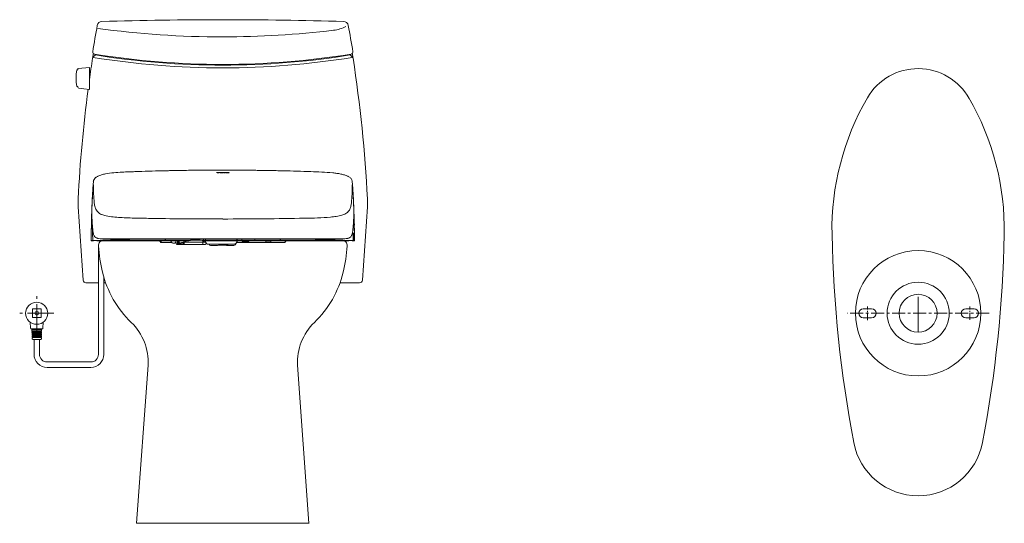
# Model space of a CAD drawing. Units: millimetres. Extents: x 7872 to 8827, y 831 to 1336.
# Drawn here: x 8350 to 8827, y 831 to 1075 of the extents above; entities that cross this region are included whole.
import ezdxf

# ---------------------------------------------------------------- set-up
doc = ezdxf.new("R2010")
doc.units = ezdxf.units.MM
doc.linetypes.add('CENTER', pattern=[10.16, 6.35, -1.27, 1.27, -1.27])
doc.linetypes.add('CENTERX2', pattern=[20.32, 12.7, -2.54, 2.54, -2.54])
doc.layers.get('0').update_dxf_attribs({"color": 6})
for name, color, linetype in [('1', 7, 'Continuous'), ('203', 7, 'Continuous'), ('Label', 7, 'Continuous'), ('PIC01', 7, 'Continuous')]:
    doc.layers.add(name, color=color, linetype=linetype)
doc.layers.add('dim', color=3, linetype='Continuous', lineweight=25)
doc.layers.add('Title', color=7, linetype='Continuous', lineweight=0, true_color=0xffffff)

# ---------------------------------------------------------------- blocks, each defined once
blk = doc.blocks.new('S7_S7A Contemp F')
at = {"layer": '1', "linetype": 'Continuous', "lineweight": 18}
for p, q in [((70.7, 76.08), (70.82, 76.08)), ((70.82, 76.08), (70.94, 76.08)), ((70.94, 76.08), (71.06, 76.09)), ((71.06, 76.09), (71.18, 76.09)), ((71.18, 76.09), (71.3, 76.09)), ((71.3, 76.09), (71.43, 76.1)), ((71.43, 76.1), (71.55, 76.1)), ((71.55, 76.1), (71.67, 76.1)), ((71.67, 76.1), (71.79, 76.1)), ((71.79, 76.1), (71.91, 76.11)), ((128.38, 76.1), (128.48, 76.1)), ((128.48, 76.1), (128.58, 76.1)), ((128.58, 76.1), (128.68, 76.09)), ((128.68, 76.09), (128.78, 76.09)), ((128.78, 76.09), (128.88, 76.09)), ((128.88, 76.09), (128.98, 76.09)), ((128.98, 76.09), (129.08, 76.09)), ((129.08, 76.09), (129.18, 76.08)), ((129.18, 76.08), (129.28, 76.08)), ((129.28, 76.08), (129.38, 76.08)), ((36.45, 51.29), (36.48, 52.63)), ((36.53, 54.83), (36.53, 54.86)), ((36.53, 54.74), (36.53, 54.83)), ((163.54, 54.02), (163.55, 54.07)), ((163.54, 53.93), (163.54, 54.02)), ((163.63, 53.14), (163.63, 53.48)), ((163.64, 52.79), (163.63, 53.14)), ((163.65, 52.45), (163.64, 52.79)), ((163.66, 52.11), (163.65, 52.45)), ((36.38, 47.93), (36.39, 48.61)), ((36.39, 48.61), (36.41, 49.28)), ((36.41, 49.28), (36.42, 49.95)), ((36.42, 49.95), (36.45, 51.29)), ((163.66, 51.77), (163.66, 52.11)), ((163.67, 51.42), (163.66, 51.77)), ((163.68, 51.08), (163.67, 51.42)), ((163.69, 50.74), (163.68, 51.08)), ((163.7, 50.39), (163.69, 50.74)), ((163.7, 50.05), (163.7, 50.39)), ((36.27, 42.79), (36.28, 43.27)), ((36.28, 43.27), (36.29, 43.74)), ((36.29, 43.74), (36.3, 44.22)), ((36.3, 44.22), (36.31, 44.7)), ((36.31, 44.7), (36.32, 45.18)), ((36.32, 45.18), (36.33, 45.66)), ((36.33, 45.66), (36.34, 46.14)), ((36.34, 46.14), (36.35, 46.62)), ((36.35, 46.62), (36.36, 47.1)), ((44.72, 43.14), (155.36, 43.14)), ((72.17, 43.14), (72.17, 42.98)), ((84.62, 42.98), (84.62, 43.14)), ((90.73, 43.04), (90.73, 43.14)), ((90.73, 42.94), (90.73, 43.04)), ((90.73, 42.84), (90.73, 42.94)), ((91.58, 42.15), (91.58, 43.14)), ((106.86, 42.15), (106.86, 43.16)), ((107.03, 42.48), (107.03, 43.17)), ((109.18, 43.07), (109.18, 43.14)), ((109.18, 43), (109.18, 43.07)), ((109.18, 42.94), (109.18, 43)), ((109.18, 42.87), (109.18, 42.94)), ((109.23, 43.09), (109.24, 43.14)), ((109.23, 43.04), (109.23, 43.09)), ((109.23, 42.99), (109.23, 43.04)), ((109.23, 42.94), (109.23, 42.99)), ((109.23, 42.89), (109.23, 42.94)), ((115.46, 43.14), (115.46, 42.98)), ((127.91, 42.98), (127.91, 43.14)), ((163.12, 45.18), (163.12, 45.22)), ((163.12, 45.13), (163.12, 45.18)), ((163.12, 45.08), (163.12, 45.13)), ((163.12, 44.94), (163.12, 44.99)), ((163.13, 44.69), (163.12, 44.94)), ((163.14, 44.44), (163.13, 44.69)), ((163.14, 44.2), (163.14, 44.44)), ((163.15, 43.95), (163.14, 44.2)), ((163.5, 45.53), (163.15, 45.53)), ((163.15, 43.7), (163.15, 43.95)), ((163.16, 43.46), (163.15, 43.7)), ((163.55, 45.7), (163.16, 45.7)), ((163.16, 43.21), (163.16, 43.46)), ((163.17, 42.97), (163.16, 43.21)), ((163.17, 42.72), (163.17, 42.97)), ((163.6, 43.9), (163.59, 44)), ((163.6, 43.8), (163.6, 43.9)), ((163.6, 43.7), (163.6, 43.8)), ((163.6, 43.59), (163.6, 43.7)), ((163.6, 43.49), (163.6, 43.59)), ((163.61, 43.39), (163.6, 43.49)), ((163.61, 43.28), (163.61, 43.39)), ((163.61, 43.18), (163.61, 43.28)), ((163.61, 43.08), (163.61, 43.18)), ((163.62, 42.98), (163.61, 43.08)), ((163.62, 42.78), (163.62, 42.98)), ((163.65, 45.38), (163.65, 45.44)), ((163.65, 45.33), (163.65, 45.38)), ((163.65, 45.28), (163.65, 45.33)), ((163.65, 45.23), (163.65, 45.28)), ((163.65, 45.18), (163.65, 45.23)), ((163.65, 45.13), (163.65, 45.18)), ((163.66, 45.08), (163.65, 45.13)), ((163.66, 45.03), (163.66, 45.08)), ((163.66, 44.97), (163.66, 45.03)), ((163.66, 44.92), (163.66, 44.97)), ((163.68, 44.08), (163.67, 44.26)), ((163.68, 44.75), (163.68, 44.87)), ((163.69, 44.67), (163.68, 44.75)), ((163.68, 43.9), (163.68, 44.08)), ((163.69, 43.73), (163.68, 43.9)), ((163.69, 44.47), (163.69, 44.67)), ((163.69, 44.34), (163.69, 44.47)), ((163.69, 43.55), (163.69, 43.73)), ((163.69, 43.37), (163.69, 43.55)), ((163.7, 43.19), (163.69, 43.37)), ((163.7, 43.01), (163.7, 43.19)), ((163.7, 42.83), (163.7, 43.01)), ((163.75, 45.63), (163.75, 45.69)), ((163.75, 45.57), (163.75, 45.63)), ((163.75, 45.5), (163.75, 45.57)), ((163.76, 45.44), (163.75, 45.5)), ((163.81, 42.94), (163.8, 43.67)), ((163.83, 42.2), (163.81, 42.94)), ((36.26, 42.31), (36.27, 42.79)), ((36.46, 42.14), (37.12, 42.14)), ((36.91, 42.3), (72.62, 42.3)), ((39.43, 42.14), (39.27, 42.14)), ((39.49, 42.14), (52.19, 42.14)), ((46.03, 42.8), (54.66, 42.8)), ((52.29, 42.14), (59.08, 42.14)), ((59.08, 42.14), (67.29, 42.14)), ((67.35, 42.14), (83.66, 42.14)), ((69.57, 42), (69.57, 42.14)), ((69.69, 41.9), (69.91, 41.9)), ((69.91, 41.3), (69.91, 42.14)), ((69.91, 41.3), (75.32, 41.3)), ((70, 41.3), (70, 42.14)), ((70.23, 42.14), (70.23, 41.3)), ((70.67, 42.13), (71.5, 42.13)), ((71.55, 42.13), (71.88, 42.13)), ((72.68, 42.25), (72.24, 42.14)), ((74.88, 42.14), (74.94, 41.93)), ((77.38, 41.3), (77.06, 41.3)), ((77.3, 41.64), (77.57, 40.47)), ((77.74, 40.34), (78.23, 40.34)), ((78.04, 40.5), (78.04, 42.14)), ((78.61, 40.74), (78.61, 42.14)), ((78.61, 40.81), (79.13, 40.81)), ((78.75, 42.14), (79.17, 40.67)), ((78.86, 40.34), (79, 40.34)), ((79, 40.34), (79.15, 40.34)), ((79.15, 40.34), (79.29, 40.34)), ((79.29, 40.34), (79.44, 40.34)), ((79.44, 40.34), (79.59, 40.34)), ((79.59, 40.34), (79.73, 40.34)), ((79.73, 40.34), (81.2, 40.34)), ((80.88, 40.81), (81.26, 40.82)), ((81.34, 41.25), (81.12, 42.14)), ((81.21, 42.14), (81.24, 41.65)), ((81.26, 40.82), (81.26, 40.5)), ((81.27, 41.07), (81.28, 40.81)), ((81.28, 41.49), (81.28, 42.14)), ((81.28, 40.81), (81.28, 41.08)), ((81.37, 42.14), (81.37, 41.64)), ((81.41, 40.34), (91.3, 40.34)), ((81.54, 41.47), (82.08, 41.47)), ((82.05, 41.99), (82.05, 42.14)), ((82.05, 41.94), (82.05, 41.99)), ((82.11, 41.47), (91.74, 41.47)), ((89.03, 42.7), (84.56, 42.7)), ((89.03, 42.7), (88.07, 42.82)), ((90.43, 40.5), (90.43, 41.47)), ((90.73, 42.74), (90.73, 42.84)), ((90.73, 42.64), (90.73, 42.74)), ((90.74, 42.54), (90.73, 42.64)), ((90.74, 42.44), (90.74, 42.54)), ((90.74, 42.34), (90.74, 42.44)), ((90.74, 42.24), (90.74, 42.34)), ((90.74, 42.14), (90.74, 42.24)), ((90.74, 42.14), (91.58, 42.14)), ((91.28, 41.64), (91.28, 42.14)), ((93.25, 40.47), (105.2, 40.47)), ((97.43, 39.97), (94.05, 39.97)), ((100.23, 40), (100.47, 40)), ((105.38, 39.97), (102.65, 39.97)), ((106.51, 41.16), (106.32, 40.63)), ((106.63, 41.3), (130.17, 41.3)), ((106.86, 42.3), (115.96, 42.3)), ((107.29, 42.13), (109.29, 42.13)), ((107.56, 42.14), (116.02, 42.14)), ((109.17, 42.48), (109.18, 42.54)), ((109.18, 42.81), (109.18, 42.87)), ((109.18, 42.74), (109.18, 42.81)), ((109.18, 42.67), (109.18, 42.74)), ((109.18, 42.61), (109.18, 42.67)), ((109.18, 42.54), (109.18, 42.61)), ((109.23, 42.84), (109.23, 42.89)), ((109.23, 42.79), (109.23, 42.84)), ((109.23, 42.74), (109.23, 42.79)), ((109.23, 42.69), (109.23, 42.74)), ((109.23, 42.64), (109.23, 42.69)), ((109.4, 42.02), (109.43, 41.92)), ((109.59, 41.8), (112.47, 41.8)), ((112.63, 41.92), (112.66, 42.02)), ((112.77, 42.13), (120.52, 42.13)), ((116.02, 42.14), (116.18, 42.18)), ((116.18, 42.14), (152.05, 42.14)), ((120.87, 41.64), (120.87, 41.97)), ((121.03, 41.47), (123.17, 41.47)), ((123.34, 41.64), (123.34, 41.97)), ((127.48, 42.3), (163.01, 42.3)), ((128.2, 42.13), (128.53, 42.13)), ((128.45, 42.14), (128.45, 42.3)), ((128.58, 42.13), (129.4, 42.13)), ((130.17, 42.14), (130.17, 41.3)), ((130.17, 41.9), (130.39, 41.9)), ((130.51, 42.14), (130.51, 42)), ((145.41, 42.8), (154.04, 42.8)), ((152.15, 42.14), (160.59, 42.14)), ((160.81, 42.14), (160.62, 42.14)), ((162.97, 42.14), (162.78, 42.14)), ((163.66, 42.14), (162.99, 42.14)), ((163.55, 42.3), (163.02, 42.3)), ((163.18, 42.47), (163.17, 42.72)), ((163.46, 42.47), (163.18, 42.47)), ((163.62, 42.64), (163.62, 42.78)), ((163.71, 42.65), (163.7, 42.83)), ((163.71, 42.47), (163.71, 42.65))]:
    blk.add_line(p, q, dxfattribs=at)
for centre, radius, start, end in [((98.27, -1079.32), 1155.73, 90.64255, 91.37296), ((99.98, -1231.75), 1308.17, 89.99725, 90.64255), ((100.1, -1232.28), 1308.7, 89.35771, 90.00275), ((101.83, -1078.09), 1154.49, 88.62652, 89.35771), ((40.15, 70.53), 2.78, 150.1284, 174.0407), ((40.52, 70.31), 3.21, 129.3514, 150.1284), ((41.24, 69.44), 4.34, 120.6371, 129.3514), ((42.75, 66.89), 7.3, 115.445, 120.6371), ((43.66, 65.51), 8.93, 104.7881, 116.7891), ((48.46, 47.33), 27.74, 100.912, 104.7881), ((50.7, 35.7), 39.58, 95.0065, 100.912), ((58.55, -53.91), 129.53, 93.2005, 95.0065), ((62.01, -115.78), 191.5, 92.2724, 93.2005), ((71.23, -348.22), 424.12, 91.8533, 92.2724), ((92.77, -882.13), 958.46, 91.71357, 92.10763), ((93.14, -894.49), 970.83, 91.32454, 91.71357), ((106.94, -894.49), 970.83, 88.28643, 88.67546), ((107.31, -882.13), 958.46, 87.89237, 88.28643), ((133.69, -230.61), 306.42, 87.3438, 88.3414), ((143.53, -18.58), 94.16, 84.0983, 87.3438), ((147.1, 15.97), 59.43, 82.1615, 84.0983), ((151.08, 44.93), 30.2, 78.3512, 82.1615), ((152.61, 52.33), 22.64, 73.8704, 78.3512), ((156.18, 64.68), 9.78, 63.5213, 73.8704), ((157.89, 68.06), 6.01, 51.6473, 64.5865), ((159.84, 70.52), 2.87, 24.9453, 51.6473), ((159.75, 70.48), 2.96, 15.7111, 24.9453), ((321.56, 48.32), 285.07, 175.5241, 176.9206), ((40.73, 70.31), 3.39, 173.3749, 175.5777), ((40.13, 70.38), 2.79, 170.6963, 173.3749), ((159.79, 70.49), 2.92, 6.3584, 15.7111), ((159.94, 70.38), 2.79, 6.6118, 9.2719), ((159.35, 70.31), 3.39, 4.4223, 6.6118), ((-120.65, 48.37), 284.24, 3.0788, 4.4793), ((408.4, 43.65), 372.04, 176.9206, 177.9906), ((-207.79, 43.68), 371.51, 2.0073, 3.0788), ((11510, -207.07), 11476.46, 178.698342, 178.703341), ((8823.3, -146.02), 8789.07, 178.691814, 178.698342), ((42.37, 54.59), 5.84, 173.8238, 177.6127), ((42.89, 54.57), 6.37, 177.6127, 178.0182), ((43.1, 54.56), 6.57, 178.0182, 178.4111), ((41.74, 54.66), 5.21, 169.5796, 173.8238), ((47.45, 56.4), 10.87, 177.9212, 180.8856), ((90.02, 57.06), 53.44, 180.8856, 181.4886), ((155.61, 58.77), 119.06, 181.4887, 182.7409), ((158.42, 58.9), 121.86, 182.7409, 183.9643), ((41.66, 58.9), 121.86, 356.0357, 357.2591), ((44.47, 58.77), 119.06, 357.2591, 358.5113), ((158.66, 54.72), 4.89, 9.5237, 11.0677), ((110.06, 57.06), 53.44, 358.5114, 359.1142), ((158.43, 54.68), 5.12, 8.0506, 9.5237), ((152.62, 56.4), 10.87, 359.1142, 2.0767), ((158.35, 54.67), 5.2, 7.5557, 8.0506), ((158.28, 54.66), 5.27, 7.0681, 7.5557), ((158.22, 54.65), 5.33, 6.5803, 7.0681), ((158.09, 54.63), 5.46, 6.104, 6.5803), ((158.03, 54.63), 5.52, 5.6282, 6.104), ((157.89, 54.61), 5.66, 5.1638, 5.6282), ((157.82, 54.61), 5.73, 4.6999, 5.1638), ((157.68, 54.6), 5.87, 4.2474, 4.6999), ((157.6, 54.59), 5.95, 3.7954, 4.2474), ((157.45, 54.58), 6.1, 3.3547, 3.7954), ((157.37, 54.58), 6.18, 2.9146, 3.3547), ((157.21, 54.57), 6.34, 2.4857, 2.9146), ((156.64, 54.57), 6.91, 1.8272, 2.4038), ((157.13, 54.56), 6.43, 2.0573, 2.4857), ((156.96, 54.56), 6.6, 1.6401, 2.0573), ((155.86, 54.54), 7.69, 1.3092, 1.8272), ((155.47, 54.53), 8.08, 0.9804, 1.3092), ((154.77, 54.52), 8.78, 0.678, 0.9804), ((154.37, 54.52), 9.18, 0.3888, 0.678), ((153.45, 54.51), 10.11, 0.1259, 0.3888), ((152.91, 54.51), 10.64, 359.8763, 0.1259), ((151.65, 54.51), 11.9, 359.653, 359.8763), ((150.9, 54.52), 12.65, 359.4428, 359.653), ((149.09, 54.53), 14.46, 359.2591, 359.4428), ((147.97, 54.55), 15.58, 359.0884, 359.2591), ((145.13, 54.59), 18.42, 358.9441, 359.0884), ((143.28, 54.63), 20.27, 358.8129, 358.9441), ((138.21, 54.73), 25.35, 358.708, 358.8129), ((134.58, 54.82), 28.98, 358.6162, 358.708), ((122.98, 55.1), 40.58, 358.5507, 358.6162), ((130.55, 52.55), 33.05, 0.6965, 2.4208), ((263.75, 54.17), 100.16, 180.6965, 181.2655), ((163.59, 53.87), 0.0351, 346.7909, 45.0072), ((163.76, 53.83), 0.141, 166.7909, 182.5198), ((157.06, 53.53), 6.57, 1.6532, 2.5198), ((127.9, 52.69), 35.73, 1.494, 1.6532), ((99.53, 51.95), 64.11, 1.1721, 1.494), ((2154.41, 94), 1991.2, 181.17215, 181.18251), ((398.83, 57.76), 235.24, 181.1825, 181.5548), ((6.67, 48.17), 29.7, 358.9496, 359.4642), ((137.96, 57.48), 101.36, 183.9643, 184.9062), ((78.18, 52.35), 41.36, 184.9062, 187.2146), ((121.9, 52.35), 41.36, 352.7854, 355.0938), ((62.11, 57.48), 101.36, 355.0938, 356.0357), ((215.06, 53.09), 51.46, 181.2655, 182.5868), ((145.75, 49.96), 17.92, 358.793, 2.5868), ((-70706.8, -1548.31), 70888.48, 1.2904243, 1.2916225), ((24.26, 47.59), 139.46, 0.9269, 1.5548), ((-27674.32, -578.97), 27845.08, 1.287374, 1.290424), ((163.98, 49.85), 0.272, 180.9269, 198.0306), ((163.65, 49.74), 0.0725, 319.1703, 18.0306), ((-80.37, 49.65), 116.75, 358.813, 358.8764), ((-85.32, 49.75), 121.71, 358.7522, 358.813), ((-172.47, 51.46), 208.88, 358.8764, 358.9496), ((68.48, 51.12), 31.58, 187.2146, 187.5029), ((65.51, 50.73), 28.59, 187.5029, 187.8215), ((57.32, 49.61), 20.32, 187.8242, 189.9875), ((43.58, 47.19), 6.37, 189.9875, 196.8852), ((40.39, 46.01), 2.98, 194.8068, 218.9535), ((39.61, 45.38), 1.98, 218.9535, 254.7068), ((40.21, 46.36), 3.08, 250.7318, 253.9602), ((40.43, 47.13), 3.88, 253.9602, 256.5178), ((40.55, 47.64), 4.4, 256.5178, 259.004), ((40.81, 48.96), 5.75, 259.004, 260.9086), ((41.62, 54.03), 10.88, 260.9086, 269.5593), ((44.23, 393.17), 350.03, 269.5593, 269.8287), ((43.99, 315.07), 271.94, 269.8287, 269.9907), ((44.72, 4791.79), 4748.66, 269.99072, 270), ((46.03, 43.8), 0.999, 218.9036, 270), ((54.66, 43.8), 0.999, 269.9912, 317.8877), ((72.84, 42.98), 0.666, 180, 210), ((83.95, 42.98), 0.666, 330, 0), ((84.15, -28.94), 71.9, 88.5454, 89.6281), ((85, 4.6), 38.35, 86.5158, 88.5454), ((116.12, 42.98), 0.666, 180, 210), ((127.24, 42.98), 0.666, 330, 0), ((145.41, 43.8), 0.999, 222.4895, 269.9995), ((154.04, 43.8), 0.999, 269.9894, 321.1169), ((155.36, -7842.45), 7885.58, 89.98973, 90), ((156.79, 117.96), 74.82, 269.9897, 271.0721), ((157.48, 80.89), 37.75, 271.0721, 272.5741), ((158.77, 52.12), 8.95, 272.5741, 278.9016), ((159.25, 49.08), 5.87, 278.9016, 280.7641), ((159.51, 47.73), 4.5, 280.7641, 283.1949), ((159.63, 47.21), 3.97, 283.1949, 285.696), ((159.85, 46.42), 3.14, 285.696, 288.8559), ((160.48, 45.39), 1.98, 284.38, 321.1462), ((159.74, 45.98), 2.93, 321.1462, 346.5009), ((156.23, 47.25), 6.64, 343.6821, 350.0854), ((142.72, 49.61), 20.36, 350.0854, 352.1758), ((134.57, 50.73), 28.59, 352.1785, 352.4971), ((131.6, 51.12), 31.58, 352.4971, 352.7854), ((162.39, 45.7), 0.747, 353.2926, 9.959), ((164.9, 45.41), 1.78, 173.2926, 180.3349), ((187.02, 45.55), 23.9, 180.3611, 180.4642), ((189.6, 45.57), 26.48, 180.4642, 180.5573), ((190.85, 45.58), 27.73, 180.5573, 180.65), ((193.04, 45.61), 29.92, 180.65, 180.736), ((197.38, 45.67), 34.26, 180.986, 181.0665), ((198.14, 45.69), 35.02, 181.0665, 181.1453), ((163.48, 45.6), 0.166, 1.2852, 90), ((163.5, 45.37), 0.166, 1.2274, 90), ((163.5, 45.36), 0.17, 61.5067, 89.9987), ((163.51, 45.38), 0.15, 29.3046, 61.5067), ((170.88, 44.26), 7.29, 180.0487, 180.6016), ((179.35, 44.35), 15.76, 180.6016, 180.8572), ((163.75, 45.32), 0.0808, 155.8029, 182.8668), ((154.86, 44.87), 8.82, 1.4222, 2.8668), ((99.59, 43.5), 64.11, 1.2234, 1.4222), ((163.53, 44.33), 0.166, 333.9284, 1.2186), ((-5047.14, -70.47), 5212.19, 1.27113, 1.28737), ((159.16, 45.65), 4.59, 1.5402, 2.5198), ((44.97, 42.58), 118.82, 1.5024, 1.5402), ((-3561.01, -37.5), 3725.69, 1.2484, 1.27113), ((36.42, 42.3), 0.166, 178.7932, 270), ((37.21, 42.47), 0.166, 213.3125, 241.4048), ((37.83, 40.81), 1.5, 108.8523, 117.964), ((37.12, 42.3), 0.166, 270, 315.469), ((37.21, 42.47), 0.163, 241.4048, 270), ((38.89, 37.71), 4.77, 105.9795, 108.8523), ((39.25, 42.3), 0.166, 178.498, 270), ((39.49, 42.3), 0.166, 177.7863, 270), ((41.45, 42.3), 0.166, 270, 0), ((42.62, 42.3), 0.166, 180, 270), ((50.19, 42.3), 0.166, 270, 0), ((51.53, 42.3), 0.166, 180, 270), ((52.19, 42.3), 0.166, 270, 0), ((56.21, 42.3), 0.166, 180, 270), ((57.19, 42.3), 0.166, 180, 270), ((59.08, 42.3), 0.166, 270, 0), ((67.29, 42.45), 0.313, 270, 299.8683), ((67.38, 42.3), 0.144, 299.8683, 0), ((69.67, 42), 0.0999, 180, 270), ((71.97, 42.3), 0.632, 180, 183.922), ((71.81, 42.29), 0.474, 183.922, 189.157), ((69.83, 41.97), 1.54, 7.1419, 9.157), ((71.38, 42.17), 0.0306, 187.1419, 270), ((71.72, 42.3), 0.166, 270, 1.0164), ((71.83, 28.66), 13.48, 89.7403, 90), ((72.22, 42.21), 0.0756, 284.0362, 352.3592), ((73.13, 43.14), 0.999, 210, 270), ((71.85, 42.26), 0.454, 352.3592, 5.2527), ((76.19, 42.27), 1.3, 195, 354.3022), ((77.73, 40.5), 0.166, 192.9589, 270), ((78.6, 40.5), 0.561, 180, 191.447), ((78.12, 40.41), 0.0688, 191.447, 270), ((78.23, 40.5), 0.166, 270, 317.608), ((79.22, 103.81), 63.47, 269.1463, 269.277), ((79.36, 114.77), 74.43, 269.277, 269.3885), ((78.44, 40.74), 0.166, 317.5452, 0), ((79.44, 121.77), 81.43, 269.3885, 269.4906), ((79.6, 140.52), 100.18, 269.4906, 269.5735), ((79.34, 40.71), 0.177, 128.7669, 195), ((79.34, 40.71), 0.179, 195, 261.7749), ((79.38, 40.7), 0.158, 157.8396, 172.6771), ((79.33, 40.71), 0.104, 172.6771, 195), ((79.39, 40.73), 0.17, 195, 261.7749), ((80.55, 39.21), 2.1, 122.497, 128.7669), ((79.57, 40.62), 0.364, 123.3824, 157.8396), ((79.64, 42.74), 2.23, 261.7749, 267.828), ((79.67, 42.65), 2.11, 261.7749, 267.828), ((80.75, 38.83), 2.51, 118.2333, 123.3824), ((80.5, 39.29), 2.01, 111.2919, 122.497), ((79.65, 43.15), 2.63, 267.828, 284.8802), ((80.76, 38.82), 2.53, 107.6503, 118.2333), ((79.66, 42.49), 1.96, 267.828, 278.9833), ((81.15, 37.61), 3.81, 105.3531, 111.2919), ((79.4, 44.15), 3.63, 278.9833, 285), ((81.07, 37.84), 3.56, 100.1158, 107.6503), ((81.17, 37.53), 3.89, 99.1047, 105.3531), ((79.59, 43.36), 2.85, 284.8802, 300.6463), ((79.05, 45.44), 4.97, 285, 290.7939), ((81.31, 36.49), 4.92, 95.5928, 100.1158), ((80.87, 39.41), 1.99, 86.9404, 99.1047), ((80.45, 41.76), 1.03, 290.7939, 318.1591), ((80.9, 40.72), 0.673, 63.3512, 95.5928), ((80.89, 39.75), 1.65, 78.518, 86.9404), ((79.62, 43.32), 2.81, 300.6463, 305.4997), ((81.14, 41.2), 0.132, 1.7237, 63.3512), ((81.19, 40.41), 0.0685, 280.2244, 355.0777), ((81.19, 41.22), 0.153, 1.5744, 78.518), ((81.07, 41.2), 0.197, 318.1591, 1.7237), ((81.12, 41.22), 0.224, 305.4997, 1.5744), ((80.04, 40.5), 1.22, 355.0777, 0), ((81.61, 42.3), 0.334, 209.3558, 216.5508), ((81.61, 42.3), 0.329, 216.5508, 223.8552), ((81.54, 41.64), 0.166, 180, 270), ((83.66, 43.14), 0.999, 270, 330), ((85.77, 17.17), 25.76, 85.694, 86.5158), ((87.1, 34.88), 8, 83.0472, 85.694), ((90.26, 40.5), 0.166, 270, 0), ((90.8, 40.81), 1.32, 90.9938, 94.859), ((90.98, 30.38), 11.75, 90.5591, 90.9938), ((91.3, 40.5), 0.166, 270, 296.6536), ((83.43, 56.82), 18.28, 295.7684, 295.9236), ((81.9, 59.96), 21.78, 295.9236, 296.0539), ((81.69, 60.4), 22.26, 296.0539, 297.2039), ((93.25, 42.14), 1.67, 180, 184.5084), ((93.25, 42.14), 1.66, 184.5084, 189.0191), ((93.25, 42.14), 1.66, 189.0191, 270), ((83.58, 56.72), 18.13, 297.2039, 298.6155), ((94.05, 40.64), 0.666, 194.6237, 270), ((97.43, 80.58), 40.6, 270, 271.472), ((99.98, -18.7), 58.71, 90.4539, 91.472), ((99.91, -9.42), 49.43, 88.6403, 90.4539), ((100.1, -102.16), 142.16, 89.4106, 89.8494), ((102.65, 105.9), 65.93, 268.6403, 270), ((102.65, 145.82), 105.83, 269.4106, 270), ((105.2, 42.14), 1.67, 270, 274.5404), ((105.2, 42.14), 1.66, 274.5404, 279.0832), ((105.38, 40.97), 0.999, 270, 340), ((105.2, 42.14), 1.66, 279.0832, 0), ((106.4, 41.57), 0.742, 35.2768, 39.4714), ((107.03, 42.02), 0.0292, 215.2768, 301.1411), ((107.2, 42.47), 0.166, 180, 270), ((107.56, 41.14), 0.999, 103.8143, 121.1411), ((108.19, 42.49), 0.961, 193.0684, 197.3633), ((107.61, 42.31), 0.361, 197.3633, 208.7742), ((107.56, 41.14), 1, 101.0589, 103.8143), ((107.56, 41.14), 0.997, 98.2972, 101.0589), ((107.56, 41.14), 1, 94.1505, 98.2972), ((107.56, 41.14), 0.999, 90, 94.1505), ((109.06, 42.4), 0.101, 270, 331.6485), ((108.94, 42.47), 0.239, 331.6485, 0), ((109.56, 42.63), 0.335, 179.5845, 223.8988), ((109.24, 41.97), 0.166, 16.6992, 90), ((109.55, 42.62), 0.321, 223.8988, 270), ((109.59, 41.97), 0.166, 196.6992, 270), ((112.47, 41.97), 0.166, 270, 343.3008), ((112.82, 41.97), 0.166, 90, 163.3008), ((116.42, 43.14), 0.999, 210, 270), ((114.44, 42.01), 1.54, 6.236, 9.6091), ((116.02, 42.19), 0.0505, 186.236, 270), ((120.52, 42.23), 0.094, 270, 298.8942), ((120.7, 41.97), 0.166, 0, 90), ((121.03, 41.64), 0.166, 180, 270), ((123.17, 41.64), 0.166, 270, 0), ((123.51, 41.97), 0.166, 90, 180), ((126.94, 43.14), 0.999, 270, 330), ((129.37, 42.2), 0.0628, 270, 353.1999), ((129.4, 40.84), 1.29, 87.7621, 90.008), ((128.5, 42.3), 0.938, 353.1999, 0), ((129.46, 42.26), 0.133, 267.7621, 289.3458), ((129.56, 42.16), 0.0231, 270, 10.9815), ((128.33, 42.3), 1.25, 358.0805, 0), ((128.65, 42.29), 0.936, 355.5162, 358.0805), ((129.79, 42.2), 0.206, 175.5162, 190.9815), ((130.34, 42), 0.094, 270, 298.8942), ((130.41, 42), 0.0999, 270, 0), ((138.53, 42.3), 0.166, 180, 270), ((139.73, 42.3), 0.166, 180, 270), ((142.61, 42.3), 0.166, 172.8288, 270), ((147.15, 42.3), 0.166, 270, 0), ((147.97, 42.3), 0.166, 270, 0), ((152.15, 42.3), 0.166, 180, 270), ((157.46, 42.3), 0.166, 270, 0), ((158.62, 42.3), 0.166, 180, 270), ((160.59, 42.3), 0.166, 270, 0), ((160.81, 42.3), 0.166, 270, 1.502), ((160.83, 42.3), 0.166, 270, 1.502), ((160.83, 42.3), 0.166, 270, 0), ((162.78, 42.3), 0.166, 186.2373, 270), ((162.99, 42.3), 0.166, 180.9724, 269.9966), ((163.01, 42.47), 0.166, 270, 0), ((163.46, 42.64), 0.166, 270, 1.2041), ((163.55, 42.47), 0.166, 270, 1.2083), ((163.66, 42.3), 0.166, 270.9124, 1.2508)]:
    blk.add_arc(centre, radius, start, end, dxfattribs=at)
at = {"layer": '203', "linetype": 'Continuous', "lineweight": 13}
for p, q in [((97.05, 75.29), (98.42, 75.29)), ((97.05, 75.2), (97.05, 75.29)), ((97.05, 75.2), (97.22, 75.2)), ((97.31, 75.07), (97.49, 75.07)), ((97.31, 75.04), (98.16, 75.04)), ((97.52, 75.26), (97.58, 75.26)), ((97.58, 75.09), (97.58, 75.24)), ((97.89, 75.09), (97.89, 75.24)), ((97.97, 75.26), (98.02, 75.26)), ((97.98, 75.07), (98.16, 75.07)), ((98.25, 75.2), (98.42, 75.2)), ((98.42, 75.2), (98.42, 75.29)), ((100.1, 75.29), (101.47, 75.29)), ((100.1, 75.2), (100.1, 75.29)), ((100.1, 75.2), (100.27, 75.2)), ((100.36, 75.07), (100.54, 75.07)), ((100.36, 75.04), (101.2, 75.04)), ((100.57, 75.26), (100.63, 75.26)), ((100.63, 75.24), (100.63, 75.09)), ((100.94, 75.24), (100.94, 75.09)), ((101.02, 75.26), (101.07, 75.26)), ((101.03, 75.07), (101.2, 75.07)), ((101.3, 75.2), (101.47, 75.2)), ((101.47, 75.2), (101.47, 75.29)), ((36.54, 53.93), (36.53, 54.02)), ((90.68, 43.03), (90.67, 43.14)), ((90.68, 42.93), (90.68, 43.03)), ((90.68, 42.83), (90.68, 42.93)), ((163.72, 45.87), (163.13, 45.87)), ((163.69, 44.34), (163.59, 44.34)), ((163.76, 45.44), (163.65, 45.43)), ((163.7, 46.68), (163.69, 47.48)), ((163.72, 45.87), (163.7, 46.68)), ((70.96, 42.13), (70.63, 42.13)), ((71.83, 42.14), (71.01, 42.14)), ((81.38, 42.14), (81.38, 41.64)), ((82.03, 41.62), (82.06, 41.78)), ((82.16, 41.74), (82.16, 41.64)), ((90.09, 42.4), (89.03, 42.7)), ((90.39, 41.64), (90.39, 41.74)), ((90.68, 42.73), (90.68, 42.83)), ((90.68, 42.63), (90.68, 42.73)), ((90.68, 42.53), (90.68, 42.63)), ((90.68, 42.43), (90.68, 42.53)), ((90.69, 42.33), (90.68, 42.43)), ((90.69, 42.23), (90.69, 42.33)), ((90.69, 42.13), (90.69, 42.23)), ((90.69, 41.64), (90.69, 42.13)), ((91.7, 42.13), (96.95, 42.13)), ((109.26, 42.14), (107.29, 42.14)), ((120.52, 42.14), (112.8, 42.14)), ((129.07, 42.14), (128.24, 42.14)), ((129.45, 42.13), (129.12, 42.13)), ((130.34, 41.9), (130.17, 41.9)), ((157.79, 42.14), (157.79, 42.3)), ((158.29, 42.3), (158.29, 42.14)), ((158.63, 42.24), (158.63, 42.3)), ((160.06, 42.24), (160.06, 42.3)), ((160.81, 42.14), (160.81, 42.3)), ((162.99, 42.3), (162.82, 42.3))]:
    blk.add_line(p, q, dxfattribs=at)
for centre, radius, start, end in [((97.43, -1046.96), 1123.35, 90.5843, 91.30157), ((100.55, -1352.89), 1429.31, 90.02055, 90.5843), ((99.53, -1352.09), 1428.5, 89.41102, 89.97945), ((102.69, -1044.73), 1121.12, 88.68674, 89.41102), ((97.39, 74.86), 0.399, 94.0141, 106.6596), ((97.45, 73.94), 1.32, 90.1663, 94.0141), ((97.49, 74.79), 0.276, 78.6717, 90.2565), ((97.55, 75.09), 0.024, 258.6717, 357.4118), ((97.92, 75.09), 0.0249, 185.1454, 280.9917), ((97.98, 74.78), 0.285, 89.9285, 100.9917), ((98.03, 74.43), 0.827, 81.8637, 85.1762), ((98.1, 74.92), 0.331, 73.6038, 81.8637), ((98.57, 75.16), 0.0477, 135.8381, 224.1587), ((98.62, 75.12), 0.116, 113.9253, 134.9361), ((98.69, 75.28), 0.212, 225.5537, 261.4189), ((98.78, 74.76), 0.505, 109.0695, 113.9253), ((98.82, 74.63), 0.637, 103.3437, 108.8005), ((102.35, 99.52), 24.72, 261.4189, 261.7374), ((98.95, 74.1), 1.18, 100.4071, 103.3437), ((99.02, 73.67), 1.62, 96.0577, 100.4071), ((99.06, 76.87), 1.84, 261.7374, 264.6097), ((99.14, 72.54), 2.76, 93.507, 96.0577), ((99.14, 77.76), 2.73, 264.6097, 266.5483), ((98.96, 75.15), 0.0789, 110.0892, 135.6507), ((98.97, 75.19), 0.098, 224.3051, 255.8329), ((99.11, 74.74), 0.519, 106.14, 110.0892), ((99.31, 76.52), 1.47, 255.8329, 257.9918), ((99.2, 74.23), 1.03, 95.7376, 98.5734), ((99.2, 76.09), 1.03, 261.4336, 264.2783), ((99.25, 73.73), 1.53, 93.8253, 95.7376), ((99.25, 76.59), 1.53, 264.2783, 266.1945), ((99.26, 79.91), 4.88, 267.9928, 270.6644), ((99.26, 70.38), 4.92, 89.0235, 91.3434), ((99.28, 73.32), 1.95, 88.3257, 93.8253), ((99.28, 77.02), 1.96, 266.1945, 271.6622), ((99.26, 79.79), 4.76, 270.6644, 273.4031), ((99.3, 74.2), 1.07, 78.2962, 88.3257), ((99.3, 76.11), 1.05, 271.6622, 281.8381), ((99.26, 70.47), 4.83, 86.6617, 89.0235), ((99.21, 76.52), 1.47, 282.0336, 284.1935), ((99.37, 72.35), 2.95, 85.6979, 86.5548), ((99.35, 78.14), 3.11, 273.5171, 276.943), ((99.41, 74.73), 0.524, 70.0143, 73.9498), ((99.55, 75.19), 0.0981, 284.1935, 315.7074), ((99.41, 72.96), 2.34, 84.6164, 85.6979), ((99.56, 75.15), 0.0791, 44.3649, 70.0143), ((99.43, 73.12), 2.18, 82.5544, 84.6164), ((99.51, 73.74), 1.55, 79.6476, 82.5544), ((99.62, 75.92), 0.873, 276.943, 289.1016), ((99.58, 74.12), 1.16, 76.662, 79.6476), ((99.69, 74.61), 0.665, 71.4429, 76.662), ((99.76, 75.51), 0.445, 289.1016, 294.3883), ((99.9, 75.21), 0.113, 294.3883, 314.9445), ((99.95, 75.16), 0.0476, 315.8036, 44.1257), ((100.43, 74.86), 0.399, 93.9615, 106.6109), ((100.5, 73.94), 1.32, 90.1148, 93.9615), ((100.54, 74.79), 0.276, 78.6149, 90.2042), ((100.6, 75.09), 0.024, 258.6149, 357.4113), ((100.97, 75.09), 0.0249, 185.1448, 280.9357), ((101.03, 74.78), 0.285, 89.8762, 100.9357), ((101.08, 74.43), 0.828, 81.8127, 85.1251), ((101.15, 74.92), 0.332, 73.5567, 81.8127), ((101.62, 75.16), 0.0476, 135.813, 224.1334), ((101.67, 75.12), 0.115, 113.9159, 134.9111), ((101.74, 75.28), 0.213, 225.5271, 261.3631), ((101.83, 74.76), 0.503, 109.0518, 113.9159), ((101.87, 74.64), 0.635, 103.3073, 108.7823), ((105.37, 99.18), 24.39, 261.3631, 261.6861), ((101.99, 74.1), 1.18, 100.366, 103.3073), ((102.07, 73.67), 1.62, 96.0089, 100.366), ((102.11, 76.87), 1.84, 261.6861, 264.5576), ((102.19, 72.54), 2.76, 93.4559, 96.0089), ((102.19, 77.76), 2.73, 264.5576, 266.496), ((102.01, 75.15), 0.0782, 110.2812, 135.6335), ((102.02, 75.19), 0.0981, 224.279, 255.7803), ((102.15, 74.75), 0.502, 106.2686, 110.2812), ((102.36, 76.52), 1.47, 255.7803, 257.9415), ((102.3, 70.52), 4.78, 89.9463, 93.3441), ((102.31, 79.83), 4.8, 267.2426, 270.2921), ((102.25, 74.23), 1.03, 95.6863, 98.5229), ((102.25, 76.09), 1.03, 261.3819, 264.2257), ((102.3, 73.73), 1.53, 93.7737, 95.6863), ((102.3, 76.59), 1.53, 264.2257, 266.1418), ((102.32, 73.32), 1.95, 88.2731, 93.7737), ((102.33, 77.02), 1.96, 266.1418, 271.6088), ((102.3, 70.43), 4.87, 86.6103, 89.9463), ((102.31, 79.82), 4.79, 270.2921, 273.3511), ((102.35, 74.2), 1.07, 78.246, 88.2731), ((102.35, 76.11), 1.05, 271.6088, 281.7888), ((102.26, 76.52), 1.47, 281.9844, 284.1429), ((102.41, 72.37), 2.92, 85.6327, 86.5079), ((102.4, 78.14), 3.11, 273.4651, 276.8912), ((102.47, 74.77), 0.486, 69.4129, 73.4864), ((102.6, 75.19), 0.098, 284.1429, 315.6842), ((102.46, 72.96), 2.34, 84.5372, 85.6327), ((102.61, 75.15), 0.0776, 44.3206, 69.4129), ((102.47, 73.12), 2.17, 82.446, 84.5372), ((102.56, 73.76), 1.53, 79.4771, 82.446), ((102.67, 75.92), 0.872, 276.8912, 289.0567), ((102.63, 74.14), 1.15, 76.4324, 79.4771), ((102.75, 74.63), 0.643, 71.0079, 76.4324), ((102.81, 75.51), 0.445, 289.0567, 294.346), ((102.95, 75.21), 0.113, 294.346, 314.9214), ((102.99, 75.16), 0.0477, 315.8679, 44.1842), ((393.81, 44.61), 357.37, 175.9337, 177.0802), ((188.21, 71.84), 150.88, 180.7159, 182.2963), ((11.87, 71.84), 150.88, 357.7037, 359.2841), ((144.25, 70.22), 18.49, 359.4572, 359.6361), ((70.53, 70.92), 92.21, 359.4214, 359.4572), ((-193.73, 44.61), 357.37, 2.9198, 4.0663), ((497.75, 39.31), 461.45, 177.0802, 177.9682), ((135.04, 69.71), 97.67, 182.2963, 184.7376), ((65.04, 69.71), 97.67, 355.2624, 357.7037), ((-297.68, 39.31), 461.45, 2.0318, 2.9198), ((80.64, 65.3), 43.09, 184.8717, 185.9788), ((64.03, 63.56), 26.39, 185.9788, 187.7867), ((48.98, 61.61), 11.21, 188.3537, 199.3252), ((42.82, 59.46), 4.69, 199.3252, 225.1956), ((156.87, 59.72), 5.16, 324.1152, 343.5712), ((149.8, 61.81), 12.53, 343.5712, 351.6463), ((136.05, 63.56), 26.39, 352.2133, 354.0212), ((119.44, 65.3), 43.09, 354.0212, 355.1283), ((46.31, 54.51), 9.78, 179.578, 179.8517), ((47.37, 54.51), 10.85, 179.8517, 180.0985), ((48, 54.51), 11.47, 180.0985, 180.332), ((43.33, 54.57), 6.8, 177.5353, 177.9287), ((43.81, 54.55), 7.28, 177.9287, 178.2961), ((44.09, 54.55), 7.56, 178.2961, 178.65), ((44.7, 54.53), 8.18, 178.65, 178.9772), ((45.05, 54.53), 8.53, 178.9772, 179.291), ((45.85, 54.52), 9.33, 179.291, 179.578), ((49.48, 54.52), 12.96, 180.332, 180.5386), ((50.38, 54.53), 13.86, 180.5386, 180.732), ((52.61, 54.56), 16.08, 180.732, 180.8985), ((54.01, 54.58), 17.48, 180.8985, 181.0518), ((57.7, 54.65), 21.18, 181.0518, 181.1783), ((60.2, 54.7), 23.67, 181.1783, 181.2915), ((67.49, 54.86), 30.97, 181.2915, 181.3781), ((73.12, 55), 36.6, 181.3781, 181.4513), ((94.05, 55.53), 57.54, 181.4513, 181.4979), ((182.55, 58.57), 146.09, 181.8212, 182.9844), ((43.35, 59.98), 5.43, 225.1956, 248.8551), ((46.8, 68.92), 15.02, 248.8551, 257.5218), ((49.6, 81.56), 27.96, 257.5218, 264.6054), ((56.79, 157.71), 104.44, 264.6054, 266.504), ((61.77, 239.23), 186.12, 266.504, 268.8917), ((96.05, 2011.17), 1958.39, 268.89166, 269.11861), ((103.68, 2506.79), 2454.07, 269.11861, 269.51683), ((100.01, 2071.9), 2019.16, 269.51683, 270.00083), ((100.07, 2370.11), 2317.38, 269.99917, 270.4895), ((105.68, 1713.72), 1660.96, 270.4895, 271.17361), ((126.96, 674.77), 621.8, 271.17361, 271.74849), ((142.75, 157.8), 104.58, 271.7485, 275.1655), ((146.83, 112.64), 59.24, 275.1655, 277.8976), ((152.56, 71.31), 17.51, 277.8976, 287.1207), ((154.99, 63.43), 9.27, 287.1207, 299.6229), ((157.26, 59.44), 4.68, 299.6229, 324.1152), ((163.08, 53.91), 0.464, 21.2314, 40.5288), ((163.09, 53.92), 0.453, 1.4663, 21.2314), ((-6554.33, -98.6), 6719.61, 1.273148, 1.300647), ((156.69, 57.22), 120.2, 182.9844, 184.3981), ((-29.45, 42.91), 66.5, 2.0117, 4.3981), ((-6554.33, -98.6), 6719.61, 1.245649, 1.273148), ((-23.84, 43.1), 60.88, 359.4052, 2.0117), ((166.46, 45.63), 3.34, 176.6168, 180.2566), ((279.48, 46.13), 116.37, 180.2566, 180.3611), ((163.55, 45.87), 0.166, 270, 1.2317), ((163.58, 45.87), 0.166, 316.5627, 1.2362), ((37.16, 40.81), 1.5, 108.8577, 117.9711), ((38.22, 37.72), 4.77, 105.984, 108.8577), ((81.54, 41.64), 0.167, 180, 224.8135), ((81.54, 41.64), 0.165, 224.8135, 270), ((81.88, 41.61), 0.142, 270, 315.7573), ((81.86, 41.64), 0.176, 315.7573, 353.3816), ((83.92, 41.98), 1.87, 181.3942, 182.699), ((82.9, 41.94), 0.85, 182.699, 185.5688), ((82.25, 42.22), 0.453, 246.0865, 253.7741), ((82.11, 41.53), 0.0552, 270, 0.2858), ((82.1, 41.73), 0.0553, 16.1005, 73.7741), ((104.41, 41.64), 22.25, 180, 180.2858), ((90.04, 42.21), 0.193, 60.4727, 75.9851), ((90, 42.14), 0.273, 49.4801, 60.4727), ((89.85, 41.96), 0.514, 12.7588, 49.4801), ((88.84, 41.73), 1.54, 0.1432, 12.7588), ((90.36, 41.5), 0.0269, 270, 7.27), ((89.41, 41.64), 0.977, 357.7816, 0), ((89.6, 41.63), 0.781, 355.0064, 357.7816), ((90.67, 41.54), 0.284, 175.0064, 187.27), ((90.87, 41.64), 0.18, 180, 220.197), ((90.84, 41.61), 0.142, 220.197, 270), ((91.25, 41.5), 0.026, 270, 9.257), ((90.42, 41.63), 0.856, 355.4471, 357.9788), ((91.53, 41.54), 0.253, 175.4471, 189.257), ((90.2, 41.64), 1.07, 357.9788, 0), ((91.63, 41.94), 0.194, 86.142, 98.8385), ((101.84, 113541.05), 113498.92, 269.9975346, 270.0000085), ((101.84, 96503.96), 96461.83, 270.0000085, 270.0029194), ((106.77, 43), 0.868, 268.8049, 272.1147), ((106.8, 42.32), 0.186, 272.1147, 287.4824), ((107.51, 41.15), 1.15, 112.3362, 121.4555), ((107.51, 41.15), 1.15, 103.1888, 112.3362), ((128.82, 42.3), 0.238, 180, 208.3969), ((128.7, 42.24), 0.101, 208.3969, 270), ((140.67, 42.23), 0.0963, 270, 333.5727), ((140.53, 42.3), 0.254, 333.5727, 0), ((141.24, 42.3), 0.229, 180, 198.5857), ((141.18, 42.28), 0.157, 198.5857, 225.3619), ((33.73, 42.3), 123.73, 359.9688, 359.9999), ((118.34, 42.26), 39.12, 359.8702, 359.9688), ((160.06, 42.28), 0.145, 270, 289.4628), ((160.06, 42.29), 0.152, 289.4628, 307.9408), ((160.05, 42.3), 0.162, 307.9408, 335.1568), ((160.04, 42.3), 0.178, 335.1568, 359.9639), ((160.59, 42.29), 0.157, 270, 317.7413), ((160.58, 42.3), 0.171, 317.7413, 2.0684), ((162.78, 42.3), 0.167, 181.4495, 225.545), ((162.78, 42.3), 0.165, 225.545, 270), ((162.75, 42.41), 0.107, 270.5151, 300.2737), ((162.81, 42.3), 0.0185, 6.1169, 120.2737), ((163.01, 42.47), 0.166, 270, 1.2024)]:
    blk.add_arc(centre, radius, start, end, dxfattribs=at)

msp = doc.modelspace()

# ---------------------------------------------------------------- linework, layer by layer
at = {"color": 0, "lineweight": 5}
for p, q in [((8385.71, 1056.77), (8386.7, 1057.75)), ((8387.17, 1057.95), (8387.22, 1057.95)), ((8509.94, 1057.95), (8509.88, 1057.95)), ((8511.4, 1056.77), (8510.41, 1057.75)), ((8380.99, 948.76), (8378.57, 984.28)), ((8516.12, 948.76), (8518.54, 984.28)), ((8506.12, 968.2), (8391.02, 968.2)), ((8391.02, 968.2), (8506.12, 968.2)), ((8382.32, 947.51), (8388.36, 947.51)), ((8390.98, 947.51), (8391.84, 947.51)), ((8505.3, 947.51), (8514.78, 947.51)), ((8406.86, 831.03), (8412.39, 907.58)), ((8490.28, 831.03), (8484.75, 907.58)), ((8490.34, 831.03), (8406.8, 831.03))]:
    msp.add_line(p, q, dxfattribs=at)
at = {"color": 7, "linetype": 'ByBlock', "lineweight": 5}
for p, q in [((8388.36, 965.35), (8388.36, 912.87)), ((8390.98, 912.87), (8390.98, 950.14))]:
    msp.add_line(p, q, dxfattribs=at)
at = {"color": 0, "linetype": 'Continuous', "lineweight": 5}
for p, q in [((8356.37, 934.91), (8356.37, 930.65)), ((8356.37, 934.91), (8360.63, 934.91)), ((8360.63, 934.91), (8360.63, 930.65)), ((8356.37, 930.65), (8360.63, 930.65)), ((8355.48, 925.5), (8355.34, 928.44)), ((8361.2, 925.2), (8355.8, 925.2)), ((8356.14, 924.85), (8360.86, 924.85)), ((8356.14, 924.85), (8356.16, 924.31)), ((8360.86, 924.85), (8360.84, 924.31)), ((8361.52, 925.5), (8361.66, 928.44)), ((8356.16, 924.31), (8360.84, 924.31)), ((8356.17, 923.93), (8356.19, 923.4)), ((8356.17, 923.93), (8360.83, 923.93)), ((8356.19, 923.4), (8360.81, 923.4)), ((8356.2, 922.99), (8356.22, 922.45)), ((8356.2, 922.99), (8360.8, 922.99)), ((8356.22, 922.45), (8360.78, 922.45)), ((8356.23, 922.01), (8356.25, 921.47)), ((8356.23, 922.01), (8360.77, 922.01)), ((8356.25, 921.47), (8360.75, 921.47)), ((8356.26, 921), (8356.28, 920.45)), ((8356.26, 921), (8360.74, 921)), ((8356.59, 920.14), (8360.4, 920.14)), ((8360.74, 921), (8360.72, 920.45)), ((8360.77, 922.01), (8360.75, 921.47)), ((8360.8, 922.99), (8360.78, 922.45)), ((8360.83, 923.93), (8360.81, 923.4))]:
    msp.add_line(p, q, dxfattribs=at)
at = {"color": 0, "lineweight": 5, "ltscale": 0.125}
for p, q in [((8762.61, 934.95), (8758.6, 934.95)), ((8808.19, 934.95), (8812.19, 934.95)), ((8762.61, 930.61), (8758.6, 930.61)), ((8785.9, 932.78), (8784.38, 932.78)), ((8785.14, 932.02), (8785.14, 933.54)), ((8808.19, 930.61), (8812.19, 930.61))]:
    msp.add_line(p, q, dxfattribs=at)
at = {"color": 0, "lineweight": 5, "ltscale": 0.25}
for q in [(8406.86, 831.03), (8490.28, 831.03)]:
    msp.add_line((8448.57, 831.03), q, dxfattribs=at)
at = {"color": 0, "lineweight": 5}
for points in [[(8377.84, 1050.63), (8377.58, 1048.62), (8377.54, 1046.62), (8377.65, 1044.62), (8377.92, 1042.65)], [(8377.92, 1050.7), (8377.84, 1050.63)], [(8378.26, 1050.7), (8377.92, 1050.7)], [(8378.37, 1050.81), (8378.26, 1050.7)], [(8378.45, 1051.31), (8378.37, 1050.81)], [(8378.56, 1051.38), (8378.45, 1051.31)], [(8383.96, 1051.87), (8378.56, 1051.38)], [(8383.96, 1041.22), (8383.96, 1051.87)], [(8383.96, 1049.11), (8384.5, 1049.11)], [(8377.92, 1042.65), (8377.99, 1042.54)], [(8377.99, 1042.54), (8378.37, 1042.54)], [(8378.37, 1042.54), (8378.45, 1042.46)], [(8378.45, 1042.46), (8378.56, 1041.93)], [(8378.64, 1041.86), (8381.28, 1041.44), (8383.96, 1041.22)]]:
    msp.add_lwpolyline(points, dxfattribs=at)
at = {"color": 0, "lineweight": 5, "ltscale": 0.125}
for radius in [30.37, 15.02, 9.18]:
    msp.add_circle((8785.14, 932.78), radius, dxfattribs=at)
at = {"color": 0, "linetype": 'Continuous', "lineweight": 5}
for radius in [5.37, 0.869]:
    msp.add_circle((8358.5, 932.78), radius, dxfattribs=at)
at = {"color": 0, "lineweight": 5}
for centre, radius, start, end in [((8390.11, 1071.76), 2.34, 91.7033, 169.4421), ((8448.55, -893.52), 1968.48, 88.29672, 91.70328), ((8506.99, 1071.76), 2.34, 10.5579, 88.2967), ((9043.8, 949.92), 667.28, 169.44215, 170.55301), ((8448.55, 1518.22), 451.59, 262.2984, 270), ((8448.55, 1518.22), 451.59, 270, 276.8184), ((8500.19, 1086.38), 16.68, 276.8184, 298.5878), ((7853.3, 949.92), 667.28, 9.44699, 10.55785), ((9044.95, 954.32), 667.28, 171.03692, 171.20063), ((8386.56, 1059.28), 1, 170.553, 270), ((8448.55, 1440.78), 387.5, 260.7697, 270), ((8387.22, 1058.28), 0.334, 270, 330), ((8448.55, 1440.78), 387.5, 270, 279.2303), ((8509.88, 1058.28), 0.334, 210, 270), ((8510.55, 1059.28), 1, 279.2303, 9.447), ((7852.16, 954.32), 667.28, 8.79937, 8.96308), ((9044.95, 954.32), 667.28, 171.20063, 172.12368), ((8386.18, 1056.3), 0.667, 135, 171.2006), ((8448.55, 1440.78), 389.17, 260.7326, 270), ((8387.17, 1057.28), 0.667, 90, 135), ((8448.55, 1440.78), 387.84, 260.8489, 270), ((8448.55, 1440.78), 387.84, 270, 279.1397), ((8448.55, 1440.78), 389.17, 270, 279.2674), ((8509.94, 1057.28), 0.667, 45, 90), ((8510.93, 1056.3), 0.667, 8.7994, 45), ((7852.16, 954.32), 667.28, 2.91417, 8.79937), ((8785.14, 1022.9), 28.37, 29.3519, 149.8151), ((9044.95, 954.32), 667.28, 172.51303, 177.08583), ((8870.24, 973.41), 126.81, 149.8151, 181.1391), ((8700.04, 973.41), 126.81, 358.8609, 30.1849), ((8411.85, 986.55), 33.36, 177.0858, 183.9056), ((8485.25, 986.55), 33.36, 356.0944, 2.9142), ((8391.02, 965.53), 2.67, 90, 183.929), ((8506.12, 965.53), 2.67, 356.071, 90), ((9344.02, 982.83), 600.69, 181.13911, 190.81349), ((8226.26, 982.83), 600.69, 349.18558, 358.86089), ((8464.92, 970.6), 76.74, 183.929, 193.5471), ((8432.22, 970.6), 76.74, 346.4529, 356.071), ((8382.32, 948.85), 1.33, 183.9056, 270), ((8438.97, 964.35), 50.05, 193.5471, 226.0812), ((8458.17, 964.35), 50.05, 313.9188, 346.4529), ((8514.78, 948.85), 1.33, 270, 356.0944), ((8385.74, 909.08), 26.69, 356.7922, 46.0812), ((8511.4, 909.08), 26.69, 133.9188, 183.2078), ((8785.14, 876.07), 31.7, 190.7967, 349.1856)]:
    msp.add_arc(centre, radius, start, end, dxfattribs=at)
at = {"color": 0, "lineweight": 5, "ltscale": 0.125}
for centre, start, end in [((8758.6, 932.78), 90, 270), ((8762.61, 932.78), 270, 90), ((8808.19, 932.78), 90, 270), ((8812.19, 932.78), 270, 90)]:
    msp.add_arc(centre, 2.17, start, end, dxfattribs=at)
at = {"color": 0, "linetype": 'Continuous', "lineweight": 5}
for centre, radius, start, end in [((8355.8, 925.51), 0.316, 182.7921, 270), ((8356.3, 925.02), 0.174, 270, 90), ((8357.98, 925.02), 0.174, 270, 90), ((8359.02, 925.02), 0.174, 90, 270), ((8360.7, 925.02), 0.174, 90, 270), ((8361.2, 925.51), 0.316, 270, 357.2079), ((8356.17, 924.12), 0.19, 270, 90), ((8356.2, 923.19), 0.205, 270, 90), ((8356.23, 922.23), 0.221, 270, 90), ((8356.26, 921.23), 0.237, 270, 90), ((8356.59, 920.46), 0.316, 181.7899, 270), ((8357.91, 921.23), 0.237, 270, 90), ((8357.93, 922.23), 0.221, 270, 90), ((8357.95, 923.19), 0.205, 270, 90), ((8357.96, 924.12), 0.19, 270, 90), ((8359.04, 924.12), 0.19, 90, 270), ((8359.05, 923.19), 0.205, 90, 270), ((8359.07, 922.23), 0.221, 90, 270), ((8359.08, 921.23), 0.237, 90, 270), ((8360.4, 920.46), 0.316, 270, 358.2101), ((8360.74, 921.23), 0.237, 90, 270), ((8360.77, 922.23), 0.221, 90, 270), ((8360.8, 923.19), 0.205, 90, 270), ((8360.83, 924.12), 0.19, 90, 270)]:
    msp.add_arc(centre, radius, start, end, dxfattribs=at)
at = {"layer": 'dim', "color": 0, "lineweight": 5}
msp.add_line((8785.14, 923.81), (8785.14, 940.75), dxfattribs=at)
msp.add_line((8785.14, 923.81), (8785.14, 940.75), dxfattribs=at)
at = {"layer": 'Label', "color": 0, "linetype": 'Continuous', "lineweight": 5}
for p, q in [((8357.19, 920.14), (8357.19, 912.87)), ((8359.81, 920.14), (8359.81, 912.87)), ((8363.51, 909.18), (8384.66, 909.18)), ((8384.66, 906.55), (8363.51, 906.55))]:
    msp.add_line(p, q, dxfattribs=at)
for centre, radius, start, end in [((8363.51, 912.87), 6.32, 180, 270), ((8363.51, 912.87), 3.7, 180, 270), ((8384.66, 912.87), 6.32, 270, 0), ((8384.66, 912.87), 3.7, 270, 0)]:
    msp.add_arc(centre, radius, start, end, dxfattribs=at)
at = {"layer": 'PIC01', "color": 7, "linetype": 'CENTER', "lineweight": 5, "ltscale": 0.5}
for p, q in [((8760.6, 929.48), (8760.6, 936.08)), ((8810.19, 929.57), (8810.19, 935.99))]:
    msp.add_line(p, q, dxfattribs=at)
at = {"layer": 'PIC01', "color": 7, "linetype": 'CENTER', "lineweight": 5}
msp.add_line((8819.56, 932.78), (8750.71, 932.78), dxfattribs=at)
at = {"layer": 'Title', "color": 0, "linetype": 'CENTERX2', "lineweight": 5}
for p, q in [((8358.5, 924.52), (8358.5, 941.04)), ((8366.76, 932.78), (8350.24, 932.78))]:
    msp.add_line(p, q, dxfattribs=at)

# ---------------------------------------------------------------- block references
at = {"color": 0, "linetype": 'ByBlock', "lineweight": 18}
msp.add_blockref('S7_S7A Contemp F', (8348.53, 925.69), dxfattribs=at)

doc.saveas('drawing.dxf')
